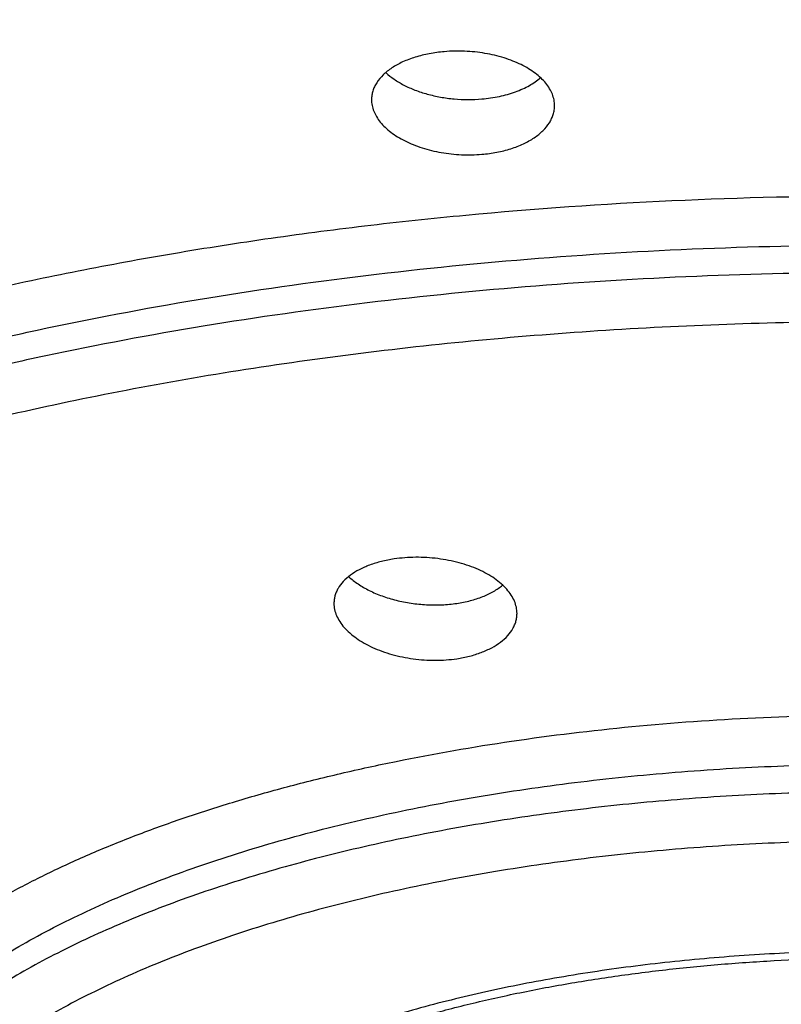
# Model space of a CAD drawing. Units: inches. Extents: x -1.3 to 23.2, y 5.4 to 13.2.
# Drawn here: x 22 to 22.2, y 10.9 to 11.1 of the extents above; entities that cross this region are included whole.
import ezdxf

# ---------------------------------------------------------------- set-up
doc = ezdxf.new("R2010")
doc.units = ezdxf.units.IN
doc.header["$LTSCALE"] = 1.21
doc.header["$MEASUREMENT"] = 0
doc.layers.get('0').update_dxf_attribs({"linetype": 'CONTINUOUS'})

msp = doc.modelspace()

# ---------------------------------------------------------------- linework, layer by layer
at = {"color": 7, "linetype": 'Continuous'}
for points, knots in [([(22.2190046567, 11.3757336977), (22.2031390329, 11.3757336618), (22.1714389254, 11.3754119504), (22.1239882422, 11.3739730949), (22.0767656686, 11.3715873381), (22.029884082, 11.3682639083), (21.9834560241, 11.364012045), (21.9375941035, 11.3588410044), (21.892410893, 11.3527600397), (21.8480181599, 11.3457783537), (21.8045243221, 11.3379042541), (21.7620300907, 11.3291645324), (21.7206320124, 11.3195856222), (21.6804258645, 11.3091937751), (21.6415073511, 11.2980152474), (21.603972085, 11.2860762894), (21.5679156082, 11.2734030865), (21.5334319453, 11.2600214162), (21.5006096309, 11.2459537969), (21.4695205419, 11.2312419562), (21.4402291778, 11.2159254927), (21.4127987104, 11.2000431562), (21.3872921575, 11.1836334548), (21.363772358, 11.1667344645), (21.3423022944, 11.1493837968), (21.3229433621, 11.1316170932), (21.3057563395, 11.1134658748), (21.2931196055, 11.0978744165), (21.2841728825, 11.0852627472), (21.2781038737, 11.075852497), (21.27259846, 11.0663830257), (21.2660765164, 11.0538079676), (21.2592894449, 11.037928318), (21.2543340855, 11.0216618168), (21.2515711121, 11.0086478146), (21.250095546, 10.9989257021), (21.2492079418, 10.9891915816), (21.2490099562, 10.9826935813), (21.2490099631, 10.97945038)], [0, 0, 0, 0, 0.042466925, 0.0848480181, 0.1270596903, 0.1690183095, 0.2106404303, 0.2518430348, 0.2925437926, 0.3326613476, 0.3721176351, 0.4108437336, 0.4487735478, 0.4858420999999999, 0.5219859381, 0.5571436213000001, 0.5912563085, 0.6242684811, 0.6561324507999999, 0.6868193331999999, 0.716307939, 0.7445821387999999, 0.771632235, 0.7974566868999999, 0.8220642802, 0.8454768443999999, 0.8677361204999999, 0.8889154387999999, 0.8991310684, 0.9091134409, 0.9188772654, 0.9284385733, 0.9470183325, 0.965014288, 0.9738517761, 0.9826116470999999, 0.9913190436, 1, 1, 1, 1]), ([(21.3075099922, 10.9794507223), (21.3075099922, 10.9824983447), (21.307693625, 10.9886043133), (21.3085196172, 10.9977516064), (21.309895515, 11.0068876662), (21.3118203593, 11.0160062517), (21.3142930136, 11.0251020098), (21.3183503201, 11.0372905493), (21.3248368846, 11.0524836933), (21.3347137357, 11.0703647783), (21.3446004503, 11.0848955376), (21.3535139653, 11.0963784772), (21.3633507341, 11.1080483452), (21.3769852265, 11.1224359409), (21.3951671839, 11.1391379698), (21.4153260176, 11.1554505742), (21.4374128404, 11.1713357565), (21.4613753513, 11.1867570712), (21.4871565488, 11.2016784637), (21.5146951398, 11.2160648403), (21.543925526, 11.229882112), (21.5747779593, 11.2430973935), (21.6071786957, 11.255679125), (21.641050193, 11.2675971708), (21.6763113002, 11.2788229237), (21.7128774668, 11.2893293947), (21.7506609435, 11.2990912888), (21.7895709948, 11.3080850968), (21.8295141287, 11.3162891522), (21.8703943387, 11.3236836752), (21.9121133388, 11.330250832), (21.9545707956, 11.3359747724), (21.9976646023, 11.3408416751), (22.0412910159, 11.3448398022), (22.085345331, 11.3479595318), (22.1446096427, 11.3509426099), (22.1892230081, 11.3518341575), (22.2190099631, 11.3518341575)], [0, 0, 0, 0, 0.0086807037, 0.0173874401, 0.0261459411, 0.03498136509999999, 0.0439180468, 0.05297924139999999, 0.0715556048, 0.0908767583, 0.1110776344, 0.1215455811, 0.1322727841, 0.1545403131, 0.1779496483, 0.202546636, 0.2283601691, 0.2554043149, 0.2836802315, 0.3131778272, 0.3438771504, 0.3757495515, 0.4087587414, 0.4428616459, 0.4780091479, 0.5141467645000001, 0.5512152265, 0.5891509414, 0.6278865099000001, 0.6673511668, 0.7074711464, 0.7481700786, 0.789369367, 0.8309884448999999, 0.8729453717, 0.9151562444, 1, 1, 1, 1]), ([(22.2190099631, 11.3472704535), (22.1892230091, 11.3472704535), (22.1446096442, 11.3463789063), (22.0853453311, 11.3433958276), (22.0412910152, 11.3402760984), (21.9976646024, 11.336277971), (21.9545707961, 11.3314110686), (21.9121133389, 11.3256871279), (21.8703943382, 11.3191199713), (21.8295141289, 11.3117254481), (21.7895709945, 11.3035213928), (21.7506609435, 11.2945275848), (21.7128774668, 11.2847656908), (21.6763113002, 11.2742592196), (21.6410501925, 11.2630334668), (21.607178696, 11.2511154211), (21.5747779596, 11.2385336895), (21.5439255261, 11.2253184081), (21.5146951395, 11.2115011363), (21.4871565488, 11.1971147596), (21.4613753511, 11.182193367), (21.4374128405, 11.1667720528), (21.4153260177, 11.15088687), (21.3951671836, 11.1345742657), (21.3769852265, 11.1178722368), (21.3633507346, 11.1034846419), (21.3535139656, 11.0918147735), (21.3446004504, 11.0803318332), (21.3347137352, 11.0658010746), (21.3248368849, 11.0479199891), (21.3183503199, 11.032726845), (21.3142930131, 11.0205383045), (21.3118203593, 11.0114425469), (21.309895515, 11.0023239626), (21.3085196171, 10.9931879037), (21.3076936252, 10.9840406105), (21.3075099925, 10.9779346413), (21.3075099925, 10.9748870183)], [0, 0, 0, 0, 0.0848437527, 0.1270546269, 0.1690115592, 0.2106306322, 0.2518299176, 0.2925288566, 0.3326488337, 0.3721134877, 0.41084906, 0.4487847751, 0.4858532325, 0.5219908533, 0.5571383560000001, 0.5912412568, 0.6242504475999999, 0.6561228517000001, 0.6868221713, 0.7163197684999999, 0.7445956867, 0.77163983, 0.7974533627, 0.8220503540999999, 0.8454596865, 0.8677272143000001, 0.8784544184, 0.8889223666, 0.9091232423000001, 0.9284443935, 0.9470207598, 0.9560819548999999, 0.9650186359999999, 0.9738540586, 0.9826125581999999, 0.9913192945999999, 1, 1, 1, 1]), ([(22.1093303848, 11.0982128274), (22.1080650863, 11.0981045539), (22.1056026053, 11.0977728005), (22.1020902395, 11.0969129062), (22.0989231972, 11.0957246753), (22.0961897569, 11.0942402315), (22.0939642399, 11.0924985986), (22.0925519192, 11.0908239161), (22.0917659199, 11.0894103101), (22.0913510012, 11.0883434151), (22.0911010849, 11.0872540856), (22.0910455791, 11.0865177873), (22.0910455818, 11.0861521172)], [0, 0, 0, 0, 0.160214735, 0.3128373633, 0.4552975992, 0.5858147565999999, 0.7037487781, 0.8099380065, 0.8594878664, 0.9072592923999999, 0.9538666795999999, 1, 1, 1, 1]), ([(22.1370455636, 11.0846358468), (22.1370455434, 11.0851182302), (22.1369487187, 11.086099612), (22.1365203867, 11.0875454616), (22.1358164844, 11.0889584486), (22.1348478483, 11.0903217374), (22.1336269942, 11.0916208303), (22.1321683296, 11.0928416709), (22.1304885089, 11.0939708187), (22.1286066225, 11.0949952733), (22.1265442389, 11.0959029019), (22.1235386445, 11.0969588527), (22.1194966225, 11.097906171), (22.1144528706, 11.0984277751), (22.1110304381, 11.0983583036), (22.1093303848, 11.0982128274)], [0, 0, 0, 0, 0.04283412950000001, 0.08692604949999999, 0.1331999018, 0.1823672127, 0.234906017, 0.2910717334, 0.35092089, 0.4143432905, 0.4810882791, 0.5507847486, 0.6969979501000001, 0.8484889042, 1, 1, 1, 1]), ([(22.0946369687, 11.0929451464), (22.0952822612, 11.0923466266), (22.096732081, 11.0912079394), (22.0992014562, 11.0897507342), (22.1020069145, 11.0885031032), (22.1050881836, 11.0874948979), (22.1083780919, 11.0867508872), (22.1118026443, 11.0862906104), (22.1152826611, 11.0861267514), (22.1176078069, 11.086219562), (22.1187607785, 11.0863182235)], [0, 0, 0, 0, 0.1029095199, 0.2146470779, 0.3344914169, 0.4611989806, 0.5931267922, 0.7283361407, 0.8646956612000001, 1, 1, 1, 1]), ([(22.1187607785, 11.0863182235), (22.1202409303, 11.0864448824), (22.1231033896, 11.0868585053), (22.1265255729, 11.0878153157), (22.1290113806, 11.0888277814), (22.1311807008, 11.0899265112), (22.1326573582, 11.0909368568), (22.1335213484, 11.0916928209)], [0, 0, 0, 0, 0.2795242629, 0.5426558804, 0.6663312878000001, 0.7839868295999999, 1, 1, 1, 1]), ([(22.0910455818, 11.0861521172), (22.0910455853, 11.0856710801), (22.0911430712, 11.084691209), (22.0915722984, 11.0832462295), (22.0922768987, 11.0818307157), (22.0932458771, 11.080461442), (22.094466604, 11.0791529979), (22.0959246474, 11.0779197276), (22.09760348, 11.0767756235), (22.0994841567, 11.075734351), (22.1015452764, 11.0748087819), (22.1045485384, 11.0737284428), (22.1085892197, 11.0727524137), (22.1136350503, 11.0722067124), (22.1170600082, 11.0722703665), (22.1187607785, 11.0724159041)], [0, 0, 0, 0, 0.0426420963, 0.0866472221, 0.132928704, 0.1821757324, 0.2348370717, 0.2911396397, 0.3511179261, 0.4146449707, 0.4814595122999999, 0.5511862478, 0.6973485162, 0.8486822295, 1, 1, 1, 1]), ([(22.1187607785, 11.0724159041), (22.1200270828, 11.0725242637), (22.1224920246, 11.0728595822), (22.1260065237, 11.0737344633), (22.1291742872, 11.0749453191), (22.1319069351, 11.0764570655), (22.1341304209, 11.078227207), (22.135540262, 11.0799235415), (22.1363253895, 11.0813522882), (22.1367400417, 11.0824290754), (22.1369899651, 11.0835266729), (22.1370455789, 11.0842679469), (22.1370455636, 11.0846358468)], [0, 0, 0, 0, 0.1596825042, 0.311882888, 0.4540938835, 0.5845824739, 0.7027187378, 0.8092849648999999, 0.8590461971, 0.9070137651000001, 0.9537763074, 1, 1, 1, 1]), ([(21.3075099925, 10.9748870183), (21.3075099925, 10.9718393953), (21.3076936252, 10.9657334261), (21.3085196171, 10.9565861328), (21.309895515, 10.947450074), (21.3118203593, 10.9383314897), (21.3142930131, 10.9292357321), (21.3183503199, 10.9170471916), (21.3248368849, 10.9018540475), (21.3347137352, 10.883972962), (21.3446004504, 10.8694422034), (21.3535139656, 10.8579592631), (21.3633507346, 10.8462893947), (21.3769852265, 10.8319017998), (21.3951671836, 10.8151997709), (21.4153260177, 10.7988871666), (21.4374128405, 10.7830019838), (21.4613753511, 10.7675806696), (21.4871565488, 10.752659277), (21.5146951395, 10.7382729003), (21.5439255261, 10.7244556284), (21.5747779596, 10.7112403471), (21.607178696, 10.6986586154), (21.6410501925, 10.6867405698), (21.6763113002, 10.675514817), (21.7128774668, 10.6650083458), (21.7506609435, 10.6552464517), (21.7895709945, 10.6462526438), (21.8295141289, 10.6380485884), (21.8703943382, 10.6306540653), (21.9121133389, 10.6240869087), (21.9545707961, 10.618362968), (21.9976646024, 10.6134960656), (22.0412910152, 10.6094979382), (22.0853453311, 10.606378209), (22.1446096442, 10.6033951303), (22.1892230091, 10.6025035831), (22.2190099631, 10.6025035831)], [0, 0, 0, 0, 0.0086807054, 0.0173874418, 0.0261459414, 0.034981364, 0.0439180451, 0.05297924019999999, 0.07155560650000001, 0.09087675769999999, 0.1110776334, 0.1215455816, 0.1322727857, 0.1545403135, 0.1779496459, 0.2025466373, 0.22836017, 0.2554043133, 0.2836802315, 0.3131778287, 0.3438771483, 0.3757495524, 0.4087587432, 0.442861644, 0.4780091467, 0.5141467675, 0.5512152249, 0.58915094, 0.6278865122999999, 0.6673511663, 0.7074711434000001, 0.7481700823999999, 0.7893693678, 0.8309884408, 0.8729453731, 0.9151562473, 1, 1, 1, 1]), ([(22.0967377619, 10.970720716), (22.095658136, 10.9705601799), (22.0935732161, 10.9701527605), (22.090625955, 10.969255619), (22.0880017346, 10.9681077614), (22.0857593078, 10.9667332233), (22.0839483074, 10.9651599662), (22.0828118349, 10.9636750442), (22.0821816621, 10.9624320075), (22.0818487003, 10.9614926661), (22.0816484283, 10.9605343713), (22.0816042413, 10.959887278), (22.0816042477, 10.9595650654)], [0, 0, 0, 0, 0.1610554402, 0.3128803254, 0.4537182917, 0.5825769931, 0.6995012293999999, 0.8058399135, 0.8559698146, 0.9046512739, 0.9524559912, 1, 1, 1, 1]), ([(22.127604216, 10.9570382689), (22.127604234, 10.9575573132), (22.1274896082, 10.9586179219), (22.126987531, 10.9601769916), (22.1261659369, 10.9616988351), (22.1250397577, 10.9631629969), (22.1236258296, 10.9645519286), (22.1219434034, 10.9658484244), (22.1200147365, 10.9670359361), (22.1178654358, 10.9680986747), (22.115524316, 10.9690221317), (22.1121468803, 10.9700632358), (22.1076711421, 10.9709279011), (22.1021901485, 10.9712543188), (22.0985263188, 10.9709866674), (22.0967377619, 10.970720716)], [0, 0, 0, 0, 0.04202731690000001, 0.0856356368, 0.1318378775, 0.1813645042, 0.2346540096, 0.29187958, 0.3529912629999999, 0.4177526636, 0.4857749109, 0.5565444766, 0.70369835, 0.8535872409999999, 1, 1, 1, 1]), ([(22.0853121793, 10.9662663454), (22.0860425363, 10.9655935121), (22.0876966262, 10.9643183471), (22.0905233644, 10.962706407), (22.0937408365, 10.9613477371), (22.097264568, 10.9602827213), (22.1010004499, 10.9595443717), (22.1048453238, 10.9591578556), (22.1086898297, 10.9591377717), (22.1112282793, 10.9593755596), (22.1124706885, 10.959560301)], [0, 0, 0, 0, 0.1035211732, 0.2167031487, 0.3383951436, 0.4668329299, 0.5997985937, 0.7347705976000001, 0.8690587324, 1, 1, 1, 1]), ([(22.1124706885, 10.959560301), (22.1136199788, 10.959731196), (22.1158340907, 10.9601747403), (22.1189448663, 10.9611767426), (22.1216786958, 10.9624697762), (22.1232802747, 10.9635560077), (22.1239853021, 10.9641420622)], [0, 0, 0, 0, 0.2781719015, 0.5393914464, 0.7805126368, 1, 1, 1, 1]), ([(22.2190099631, 10.6179026854), (22.1921754858, 10.6179026854), (22.1387140977, 10.6189740008), (22.0591883028, 10.6237861292), (21.9938148512, 10.6304647523), (21.9425126899, 10.6373989753), (21.9049174709, 10.643332762), (21.8680740217, 10.6500150768), (21.8320697486, 10.6574304209), (21.7969900882, 10.6655615467), (21.7629179642, 10.6743897086), (21.7299336401, 10.6838947163), (21.6981144705, 10.6940550541), (21.6675346918, 10.7048480069), (21.6382652317, 10.7162498355), (21.6103735387, 10.7282359604), (21.5839234416, 10.7407811831), (21.558975052, 10.7538599464), (21.5355847416, 10.7674466185), (21.5138051943, 10.7815158376), (21.4936857538, 10.7960427557), (21.4752725586, 10.8110036571), (21.4586104144, 10.8263748578), (21.446081492, 10.8396547437), (21.437012737, 10.8504614378), (21.428753064, 10.8611501426), (21.4195565771, 10.8747324081), (21.4103337089, 10.8915147832), (21.4042526657, 10.9058338178), (21.4004323487, 10.9173678316), (21.3980958082, 10.926007596), (21.3962733709, 10.9346858066), (21.3949684494, 10.9433936529), (21.3941844454, 10.9521220792), (21.3940099631, 10.9579512817), (21.3940099631, 10.9608620926)], [0, 0, 0, 0, 0.08408271279999999, 0.167494757, 0.2495768369, 0.2899207751, 0.3296950085, 0.3688248523, 0.4072383846, 0.4448668545, 0.4816451117, 0.5175120747999999, 0.5524112532, 0.5862913196, 0.6191067324, 0.6508184477000001, 0.6813947337, 0.7108121017, 0.7390563841, 0.7661239714, 0.7920231837999999, 0.8167758009999999, 0.8404187059999999, 0.863005557, 0.8739268268000001, 0.8846126934999999, 0.9053226499, 0.9252508405, 0.9445269733, 0.9539694851, 0.9633057362999999, 0.9725557534, 0.9817395556, 0.9908793125, 1, 1, 1, 1]), ([(22.0816042477, 10.9595650654), (22.0816042579, 10.9590505489), (22.0817200075, 10.9579968899), (22.0822242991, 10.9564461509), (22.0830479195, 10.9549269255), (22.0841754673, 10.9534591158), (22.0855898644, 10.9520601471), (22.0872718002, 10.9507475939), (22.0891990897, 10.9495387301), (22.0913463355, 10.9484503961), (22.0936850636, 10.9474984097), (22.0970580964, 10.9464173096), (22.1015306221, 10.9455037033), (22.1070141818, 10.9451348601), (22.110681518, 10.9453919389), (22.1124706885, 10.9456579816)], [0, 0, 0, 0, 0.0416044155, 0.08496068789999998, 0.1310793029, 0.1806605376, 0.2340978559, 0.2915189921, 0.3528338031, 0.4177759256, 0.4859366116, 0.5567928556, 0.7039670486, 0.853734865, 1, 1, 1, 1]), ([(22.1124706885, 10.9456579816), (22.1135517179, 10.9458187264), (22.1156399606, 10.9462307139), (22.118589999, 10.9471466365), (22.1212153331, 10.9483232278), (22.1234570101, 10.9497333811), (22.1252655939, 10.9513453413), (22.1263986685, 10.9528612152), (22.1270274266, 10.9541272129), (22.1273598952, 10.9550826557), (22.1275599259, 10.9560555007), (22.1276042047, 10.9567117249), (22.127604216, 10.9570382689)], [0, 0, 0, 0, 0.1600655489, 0.3111135609, 0.4514802832, 0.5802432796, 0.6974690976000001, 0.8044387745, 0.8549515976000001, 0.9040191795, 0.9521752134, 1, 1, 1, 1]), ([(22.03810716, 10.8239048043), (22.0400297153, 10.8256147537), (22.0442318756, 10.8289978051), (22.0512138843, 10.8337435655), (22.0591189664, 10.8383384417), (22.0678973264, 10.8427373621), (22.0774952455, 10.8469026072), (22.0878549841, 10.8508015951), (22.0989160044, 10.8544063179), (22.1106152924, 10.8576925235), (22.1228876684, 10.8606392434), (22.1356660027, 10.8632284406), (22.1488814319, 10.8654447589), (22.1624635057, 10.8672753757), (22.1763407095, 10.8687099185), (22.1952069542, 10.8700885173), (22.209470046, 10.8704988217), (22.2190099631, 10.8704988217)], [0, 0, 0, 0, 0.0406125107, 0.08502186070000001, 0.133139138, 0.1848286149, 0.2399192588, 0.2982118219, 0.3594834889, 0.4234910507, 0.4899737459, 0.5586552610000001, 0.6292460909, 0.7014451173, 0.7749425114, 0.8494188339000001, 1, 1, 1, 1])]:
    msp.add_open_spline(points, degree=3, knots=knots, dxfattribs=at)
at = {"color": 9, "linetype": 'Continuous'}
for points, knots in [([(21.4146618788, 10.8833076019), (21.4104733726, 10.8894476624), (21.4047178824, 10.8988723457), (21.3982590305, 10.9118794429), (21.3941546334, 10.9215704804), (21.3907351258, 10.9313074034), (21.3880037175, 10.9410826117), (21.3859630067, 10.9508875328), (21.3846152404, 10.9607137234), (21.3839616885, 10.9705524961), (21.3840031444, 10.9803951316), (21.3847395078, 10.9902328634), (21.3861700068, 11.0000569643), (21.3882931973, 11.0098588035), (21.3911067871, 11.0196298262), (21.3946082781, 11.0293619164), (21.4002531581, 11.0424234517), (21.4090974859, 11.058653508), (21.4222703619, 11.0775946485), (21.4380746287, 11.0961730927), (21.4564534192, 11.1143316874), (21.4773451364, 11.1320169859), (21.5006810584, 11.1491748381), (21.5263852031, 11.1657518565), (21.554373966, 11.1816954671), (21.5845561708, 11.1969544428), (21.6168332364, 11.2114792631), (21.651099461, 11.2252224556), (21.6872423674, 11.2381388752), (21.7251430903, 11.2501859418), (21.7646767918, 11.2613238421), (21.8057130978, 11.2715157023), (21.8481165496, 11.2807277393), (21.8917470721, 11.2889293903), (21.9364604597, 11.2960934314), (21.9821088582, 11.3021960663), (22.0285412958, 11.3072170328), (22.0756040809, 11.3111396256), (22.1231416282, 11.3139508451), (22.170996153, 11.3156413008), (22.2029910795, 11.3160172085), (22.2190099631, 11.3160172085)], [0, 0, 0, 0, 0.0209791535, 0.0310870989, 0.0409726588, 0.0506651315, 0.0601961968, 0.0695997559, 0.0789115023, 0.08816851869999999, 0.0974087177, 0.1066702803, 0.1159910505, 0.1254079705, 0.1349565435, 0.1446704216, 0.1545810123, 0.1750972401, 0.1967149212, 0.2195918592, 0.2438460093, 0.2695596777, 0.2967842068, 0.3255444391, 0.3558426515999999, 0.3876618889, 0.4209687328, 0.4557155917, 0.4918425987, 0.5292792029, 0.5679455205, 0.6077535004, 0.6486079459, 0.690407433, 0.7330451469, 0.7764096712999999, 0.8203856731999999, 0.8648546842, 0.9096954997, 0.9547854785, 1, 1, 1, 1]), ([(21.3940099941, 10.9657596103), (21.3940099941, 10.9685180183), (21.3941762021, 10.9740445493), (21.3949237829, 10.9823237363), (21.396169208, 10.9905929511), (21.3985054941, 11.001662012), (21.4027059071, 11.0154990456), (21.4096923878, 11.0318608726), (21.4186322134, 11.0480463372), (21.4275805904, 11.0611978501), (21.4356482802, 11.0715910817), (21.4445514963, 11.0821535328), (21.4568921364, 11.09517574), (21.4733486614, 11.1102927647), (21.4915944486, 11.1250573292), (21.5115852452, 11.1394350413), (21.5332737369, 11.1533929066), (21.5566083491, 11.1668982733), (21.5815335877, 11.1799193879), (21.607990056, 11.1924254189), (21.635914624, 11.2043866022), (21.6652405651, 11.2157743603), (21.6958977113, 11.2265613953), (21.7278126056, 11.236721827), (21.7609087031, 11.2462312417), (21.7951065771, 11.255066755), (21.8303241098, 11.2632070788), (21.8664767083, 11.2706325832), (21.9034774204, 11.2773253499), (21.9412374756, 11.2832693528), (21.9927711851, 11.2902166661), (22.0584446563, 11.2969086524), (22.138339007, 11.3017308035), (22.1920497242, 11.302804409), (22.2190099631, 11.302804409)], [0, 0, 0, 0, 0.008680844200000001, 0.0173877199, 0.0261463608, 0.0349819234, 0.05297306559999999, 0.0715497315, 0.09087119, 0.111072383, 0.121540512, 0.1322678691, 0.1545357633, 0.1779454838, 0.2025428656, 0.2283567963, 0.2554013622, 0.2836777448, 0.3131758332, 0.3438756458, 0.375748545, 0.4087582512, 0.4428617041, 0.4780097846, 0.5141479913, 0.5512170334000001, 0.5891533438000001, 0.6278895393, 0.6673548341, 0.7074754559, 0.7481750475, 0.8309901226, 0.9151548162, 1, 1, 1, 1]), ([(22.2190099631, 11.2979068913), (22.1922981116, 11.2979068913), (22.1390784352, 11.2968528648), (22.0599023116, 11.2921184964), (21.9948026619, 11.2855482157), (21.9437005317, 11.2787270474), (21.9062400993, 11.2728897341), (21.869518543, 11.266316299), (21.8336223497, 11.259022185), (21.7986362695, 11.2510246825), (21.7646427991, 11.2423427233), (21.7317220762, 11.2329968391), (21.6999516702, 11.2230091074), (21.6694063949, 11.2124030793), (21.6401580988, 11.2012037626), (21.6122754958, 11.1894375155), (21.5858240168, 11.1771319464), (21.5608656559, 11.1643158244), (21.5374588221, 11.1510189611), (21.5156581757, 11.137272142), (21.495514573, 11.123106943), (21.477075005, 11.1085555443), (21.4603827034, 11.0936507167), (21.4454768965, 11.0784251978), (21.4323940359, 11.0629134134), (21.422930701, 11.0496256268), (21.416343485, 11.0388981061), (21.4105221187, 11.0283355927), (21.4043886313, 11.0149947647), (21.3997761097, 11.0013069419), (21.3970913426, 10.9903481611), (21.3955777285, 10.9821637729), (21.3945522417, 10.9739666729), (21.3941940062, 10.9684882555), (21.3940968564, 10.9657532379)], [0, 0, 0, 0, 0.08449664890000001, 0.1683280064, 0.2508397994, 0.2914033773, 0.3314006563, 0.3707568287, 0.4093995605, 0.4472593885, 0.4842701059, 0.520369152, 0.5554980521, 0.5896029073, 0.6226349752, 0.6545512749, 0.6853152709999999, 0.7148976848999999, 0.7432774538, 0.7704428817, 0.7963929162000001, 0.8211386677, 0.8447051845, 0.8671334877, 0.8884827851, 0.9088326727, 0.9186663852, 0.9282905075, 0.9469712903, 0.9650299759000001, 0.9738824640000001, 0.9826453995000001, 0.99134296, 1, 1, 1, 1]), ([(22.2190099631, 11.2855421785), (22.1923197686, 11.2855421785), (22.1391470389, 11.2844793266), (22.060052941, 11.2797054761), (21.9950372805, 11.2730805194), (21.9440197525, 11.266202793), (21.9066379165, 11.2603183276), (21.8700078178, 11.2536925982), (21.8342173377, 11.2463414705), (21.7993525573, 11.2382826833), (21.7654972224, 11.2295356699), (21.7327326281, 11.2201215052), (21.7011374057, 11.2100628443), (21.6707873333, 11.1993838564), (21.641755132, 11.1881101625), (21.6141102673, 11.176268787), (21.587918797, 11.1638880211), (21.56324322, 11.1509973318), (21.5401423333, 11.1376272371), (21.518671092, 11.1238091895), (21.4988804961, 11.1095754543), (21.4808175864, 11.0949589016), (21.4645254779, 11.0799928643), (21.4500434835, 11.0647109987), (21.4374073026, 11.0491472676), (21.4266492894, 11.0333360844), (21.4177987986, 11.0173126705), (21.4108822593, 11.0011137981), (21.4059227672, 10.9847787223), (21.4029388707, 10.9683499744), (21.4019427998, 10.9518733505), (21.4029388707, 10.9353967266), (21.4059227672, 10.9189679787), (21.4108822593, 10.9026329029), (21.4177987986, 10.8864340305), (21.4266492894, 10.8704106166), (21.4374073026, 10.8545994334), (21.4500434835, 10.8390357023), (21.4645254779, 10.8237538367), (21.4808175864, 10.8087877994), (21.498880496, 10.7941712467), (21.5186710919, 10.7799375115), (21.5401423333, 10.7661194639), (21.5632432199, 10.7527493692), (21.587918797, 10.7398586799), (21.6141102673, 10.727477914), (21.641755132, 10.7156365385), (21.6707873333, 10.7043628445), (21.7011374057, 10.6936838567), (21.7327326281, 10.6836251958), (21.7654972223, 10.6742110311), (21.7993525573, 10.6654640177), (21.8342173376, 10.6574052305), (21.8700078177, 10.6500541028), (21.9066379165, 10.6434283734), (21.9440197524, 10.637543908), (21.9950372805, 10.6306661816), (22.060052941, 10.6240412249), (22.1391470389, 10.6192673744), (22.1923197686, 10.6182045225), (22.2190099631, 10.6182045225)], [0, 0, 0, 0, 0.0424234236, 0.0845065959, 0.1259149458, 0.1462651409, 0.1663258453, 0.1860588798, 0.2054273575, 0.2243958847, 0.2429307694, 0.2610002272, 0.2785746122, 0.2956266731, 0.31213185, 0.3280686122, 0.3434188196, 0.3581681532, 0.3723066218, 0.38582917, 0.3987363886, 0.4110353207, 0.4227404106, 0.4338745761, 0.444470377, 0.4545711717, 0.4642320904, 0.4735206056, 0.4825163531, 0.4913098668, 0.5, 0.5086901332, 0.5174836468999999, 0.5264793944, 0.5357679096, 0.5454288283, 0.555529623, 0.5661254239, 0.5772595894, 0.5889646793, 0.6012636114, 0.61417083, 0.6276933782, 0.6418318468, 0.6565811804, 0.6719313876999999, 0.68786815, 0.7043733269, 0.7214253878, 0.7389997728000001, 0.7570692306, 0.7756041153000001, 0.7945726425, 0.8139411202, 0.8336741547, 0.8537348590999999, 0.8740850540999999, 0.9154934041, 0.9575765762999999, 1, 1, 1, 1]), ([(21.5970525718, 10.8645855896), (21.5944317718, 10.8692310521), (21.5909062596, 10.8763470192), (21.5871353564, 10.8861052841), (21.5848351866, 10.8933796068), (21.5830365694, 10.9006783732), (21.5817408956, 10.9079960417), (21.5809496749, 10.9153264456), (21.5806634069, 10.9226634443), (21.5808826878, 10.9300008546), (21.581607013, 10.9373324871), (21.5828358751, 10.9446521915), (21.5845679474, 10.9519538284), (21.5868016888, 10.9592316434), (21.5904834105, 10.9689950126), (21.5963884861, 10.9811472478), (21.6053656805, 10.9953704926), (21.6162734033, 11.0093485684), (21.6290732626, 11.0230402555), (21.6437236672, 11.0364073269), (21.6601783314, 11.049411089), (21.6783860672, 11.0620133168), (21.6982904619, 11.0741762248), (21.7198298381, 11.0858628259), (21.7429373158, 11.0970371822), (21.767540968, 11.1076646516), (21.7935640248, 11.1177120932), (21.8209251136, 11.127148057), (21.8495385368, 11.1359429158), (21.8793145581, 11.1440689971), (21.9101597008, 11.1515006933), (21.9419770532, 11.1582145587), (21.9746665872, 11.1641893939), (22.0081254714, 11.1694063223), (22.0422484335, 11.173848863), (22.0769279886, 11.1775029801), (22.1120552643, 11.1803571573), (22.1594416562, 11.1830896865), (22.1951545569, 11.183905399), (22.2190099631, 11.183905399)], [0, 0, 0, 0, 0.0200277374, 0.0297315473, 0.0392635242, 0.0486546389, 0.05793771349999999, 0.0671470606, 0.0763180732, 0.08548669560000001, 0.0946889107, 0.103960211, 0.1133350842, 0.1228465643, 0.1325258969, 0.1524938455, 0.1734530976, 0.1955693213, 0.2189702247, 0.2437488022, 0.2699674393, 0.2976620893, 0.326846076, 0.3575133819, 0.3896414147, 0.4231933084, 0.4581198293, 0.4943609659000001, 0.5318472925, 0.5705011284, 0.610237544, 0.6509652528000001, 0.6925874123000001, 0.7350023586, 0.7781043015000001, 0.8217838989, 0.8659292113, 0.9104251981, 1, 1, 1, 1]), ([(21.5890099631, 10.9141610216), (21.5890099631, 10.9183782888), (21.5895232207, 10.9268716418), (21.5918249216, 10.9395426686), (21.5956504682, 10.9521433477), (21.6009855877, 10.9646384522), (21.6078125455, 10.9769983402), (21.6161108952, 10.9891944776), (21.6258579721, 11.0011997597), (21.6370288213, 11.0129876339), (21.6495959503, 11.0245318693), (21.6635290092, 11.0358065266), (21.6787947322, 11.0467859019), (21.6953568433, 11.0574446326), (21.713176012, 11.0677578131), (21.732209828, 11.0777012095), (21.7524129399, 11.0872512788), (21.7737371534, 11.0963852814), (21.7961315223, 11.1050813664), (21.8195424359, 11.1133187359), (21.8439137985, 11.1210776256), (21.8691871743, 11.1283393726), (21.8953019293, 11.1350864781), (21.9221953047, 11.1413026959), (21.9498028159, 11.146973153), (21.9877752937, 11.1538414853), (22.0365606183, 11.1609409724), (22.0963958849, 11.1670385159), (22.1574068224, 11.1707208278), (22.1984221152, 11.1715406861), (22.2190099631, 11.1715406861)], [0, 0, 0, 0, 0.0173803552, 0.03496747450000001, 0.052959053, 0.0715361622, 0.0908581025, 0.1110598049, 0.1322515111, 0.1545199381, 0.177930237, 0.2025282295, 0.228342791, 0.2553880188, 0.2836651065, 0.3131639184, 0.3438644718, 0.3757381506, 0.4087486901, 0.4428529841, 0.4780019093, 0.5141409938, 0.5512109651, 0.5891482192, 0.6278853543999999, 0.6673516059000001, 0.7481688701000001, 0.8309859871999999, 0.9151526109, 1, 1, 1, 1]), ([(22.2190099631, 11.1646145844), (22.1987718231, 11.1646145844), (22.1584479255, 11.1638221894), (22.0984485212, 11.1602629874), (22.0395662587, 11.1543680083), (21.9915214445, 11.147503885), (21.9540888074, 11.1408623585), (21.9268435254, 11.1353762895), (21.9002775024, 11.1293605151), (21.874452304, 11.1228289209), (21.8494278975, 11.115796739), (21.8252623038, 11.1082803462), (21.8020115394, 11.1002972068), (21.7797294697, 11.0918658062), (21.7584676366, 11.0830056964), (21.7382751523, 11.0737373708), (21.719198616, 11.0640821704), (21.701282004, 11.0540622002), (21.6845665057, 11.043700347), (21.6690905099, 11.0330200885), (21.6548895724, 11.0220453499), (21.6419964628, 11.0108005081), (21.6304408912, 10.9993100198), (21.6202505449, 10.9875994987), (21.6128323977, 10.9775637272), (21.607634429, 10.9694576899), (21.6030175801, 10.9614770572), (21.5981033893, 10.9513963987), (21.5943209249, 10.941041363), (21.5920507006, 10.9327453312), (21.5907252481, 10.9265509765), (21.5897664955, 10.9203451858), (21.5893712763, 10.9161934844), (21.5892354712, 10.9141203967)], [0, 0, 0, 0, 0.08420072279999999, 0.1677485653, 0.2500020614, 0.3303365307, 0.3695990015, 0.4081611254, 0.4459545526, 0.4829140284, 0.5189778407, 0.5540882507, 0.5881919029, 0.6212403422999999, 0.6531906876, 0.6840062619, 0.7136573096, 0.7421219115000001, 0.7693871281, 0.7954501541, 0.8203197256999999, 0.8440178376999999, 0.8665817162, 0.888065821, 0.9085440017, 0.9184372403, 0.9281166877, 0.946891913, 0.9650163556, 0.9738882917, 0.9826605648000001, 0.9913564378, 1, 1, 1, 1]), ([(22.2190099631, 11.1522498715), (22.2024938336, 11.1522498715), (22.1695466758, 11.1517141959), (22.1203979311, 11.1493065656), (22.071874128, 11.1453110606), (22.0242833346, 11.1397531), (21.9779271302, 11.1326682321), (21.9330987946, 11.1241016483), (21.8900825862, 11.1141080378), (21.8555989288, 11.1045408137), (21.8291541647, 11.0961974244), (21.8101592182, 11.0896946669), (21.7918137267, 11.0828879585), (21.7741466401, 11.0757881235), (21.7571859684, 11.0684063513), (21.7409585384, 11.0607543084), (21.7254899672, 11.0528441505), (21.7108047371, 11.0446882004), (21.6969259642, 11.0362993722), (21.6838755522, 11.0276907282), (21.6716740913, 11.0188756101), (21.6603407687, 11.0098677984), (21.6498935037, 11.0006808707), (21.6403490859, 10.9913293848), (21.6317217959, 10.9818259382), (21.6216575263, 10.9692194412), (21.6132041577, 10.9561088581), (21.6066573052, 10.9425985747), (21.6028063015, 10.932561421), (21.5999396981, 10.9224644444), (21.5980632162, 10.9123241891), (21.5971815042, 10.9021585378), (21.5972966206, 10.891985783), (21.5984081892, 10.8818243768), (21.6005137469, 10.8716925632), (21.6036082139, 10.8616079247), (21.6076850249, 10.8515873577), (21.6127359301, 10.841646993), (21.6187512661, 10.8318022286), (21.6257204687, 10.8220681797), (21.6336314959, 10.8124594108), (21.6424713411, 10.8029904116), (21.6522257341, 10.7936755078), (21.6628790111, 10.784528719), (21.6744143949, 10.7755641585), (21.6868135998, 10.7667955252), (21.7000570945, 10.7582364116), (21.7141240438, 10.7499002227), (21.7289922042, 10.7417998737), (21.7446381692, 10.7339482033), (21.7610371946, 10.7263575195), (21.778163362, 10.719039774), (21.795989561, 10.7120066695), (21.8144877086, 10.7052691072), (21.8403094817, 10.6965933921), (21.8601427193, 10.6907210634), (21.8735930234, 10.6870494586)], [0, 0, 0, 0, 0.045550495, 0.09085926429999999, 0.1356885178, 0.1798035559, 0.2229774049, 0.2649925181, 0.3056436161, 0.344740556, 0.3636530392, 0.3821143242, 0.4001064070000001, 0.4176130347, 0.4346197054, 0.4511139554, 0.4670855726, 0.4825267147, 0.4974323618, 0.5118004575999999, 0.5256323297, 0.5389331421, 0.5517121888000001, 0.563983572, 0.5757666017999999, 0.5870863692, 0.6084541055, 0.6186003123, 0.6284507621000001, 0.6380646941, 0.6475073927, 0.656848812, 0.6661618519, 0.675520252, 0.6849964178, 0.6946593563, 0.7045730546, 0.7147952559999999, 0.7253767665, 0.7363613012000001, 0.7477854618, 0.7596792075, 0.7720662824, 0.7849647006, 0.7983874419, 0.8123427973, 0.8268349829, 0.8418645584000001, 0.8574287079, 0.8735217575, 0.8901353022, 0.9072585572, 0.9248786170000001, 0.9429805225, 0.9615476131999999, 1, 1, 1, 1]), ([(21.7696282135, 10.826757372), (21.7675516439, 10.8301444207), (21.7638310458, 10.8369920611), (21.7595819069, 10.8476527136), (21.7568241227, 10.8584124814), (21.7555746914, 10.8692300946), (21.7558415482, 10.8800623299), (21.7576229954, 10.8908643642), (21.7609077321, 10.9015937377), (21.765677432, 10.9122122382), (21.7719094318, 10.922685886), (21.7795783154, 10.9329836083), (21.7886562641, 10.9430758094), (21.7991126787, 10.9529334624), (21.8109136664, 10.9625277439), (21.8240216697, 10.9718299849), (21.8383952277, 10.9808118405), (21.8539888989, 10.9894455011), (21.8707532834, 10.997703906), (21.8886351153, 11.0055609692), (21.9075774424, 11.0129917058), (21.9275198139, 11.0199723761), (21.9483984824, 11.0264806036), (21.9701466118, 11.0324954682), (21.9926944941, 11.0379976247), (22.0159697887, 11.0429693583), (22.039897789, 11.0473946516), (22.0644016152, 11.0512592047), (22.0894026611, 11.0545506257), (22.1234606487, 11.0581783041), (22.1667041468, 11.061198989), (22.201513886, 11.0620026916), (22.2190099631, 11.0620026916)], [0, 0, 0, 0, 0.0204128507, 0.0399419403, 0.05882055940000001, 0.077315327, 0.0957145785, 0.1143123204, 0.133390908, 0.1532062654, 0.173978238, 0.1958865128, 0.2190709419, 0.2436345212, 0.2696475693, 0.2971521556, 0.326166178, 0.3566869103, 0.3886939792, 0.4221518205, 0.4570117827, 0.4932138535, 0.5306881021000001, 0.5693559046, 0.6091309868, 0.6499203931, 0.6916253478, 0.7341420451999999, 0.7773623334, 0.821174372, 0.9101056294, 1, 1, 1, 1]), ([(21.7640099631, 10.8637526655), (21.7640099631, 10.8667984697), (21.7643806645, 10.8729325572), (21.7660429978, 10.8820838519), (21.7688058619, 10.8911843548), (21.7726590492, 10.9002085806), (21.7775896262, 10.9091351626), (21.783582838, 10.9179435096), (21.790622414, 10.926613981), (21.7986902797, 10.935127418), (21.8077665067, 10.9434649503), (21.8178292628, 10.9516077679), (21.8288545324, 10.9595372878), (21.8408160548, 10.967235263), (21.8536854376, 10.9746836957), (21.8674320917, 10.9818650179), (21.8820232301, 10.9887622896), (21.897424047, 10.9953590804), (21.9135977615, 11.0016395748), (21.9305056397, 11.0075887875), (21.9481071791, 11.01319245), (21.9663601664, 11.0184370078), (21.9852208784, 11.0233099719), (22.0113818945, 11.0293567285), (22.045289612, 11.0358773052), (22.0872405525, 11.0419826787), (22.1304554627, 11.0463863789), (22.1745187544, 11.0490458692), (22.2041409326, 11.0496379787), (22.2190099631, 11.0496379787)], [0, 0, 0, 0, 0.0173804514, 0.0349676648, 0.0529593354, 0.0715365639, 0.0908586083, 0.111060393, 0.1322522315, 0.1545208109, 0.1779312025, 0.2025293155, 0.2283440562, 0.2553894292, 0.2836666412, 0.3131656335, 0.3438663596, 0.3757402021, 0.4087509334, 0.4428554078, 0.4780045123, 0.5141438200999999, 0.551213991, 0.5891514285, 0.6673497983, 0.7481674818, 0.8309851442, 0.915151979, 1, 1, 1, 1]), ([(22.2190099631, 11.042711877), (22.2044903091, 11.042711877), (22.1755589212, 11.0421471181), (22.1325064222, 11.0396102236), (22.0902442702, 11.0354082691), (22.0491600567, 11.0295799042), (22.015902961, 11.0233542185), (21.9901967675, 11.0175792725), (21.9716267999, 11.012921095), (21.9536242611, 11.0079052938), (21.9362302556, 11.0025433471), (21.9194845854, 10.9968475982), (21.9034255441, 10.9908310131), (21.8880897875, 10.9845073907), (21.8735122737, 10.9778911899), (21.8597262389, 10.9709973804), (21.8467630179, 10.9638416145), (21.8346520167, 10.9564400553), (21.8234207486, 10.9488091841), (21.8130946584, 10.9409659586), (21.8036971522, 10.9329276364), (21.7952497647, 10.9247115631), (21.7877720412, 10.9163353537), (21.7812816875, 10.9078168293), (21.7757949203, 10.8991739194), (21.771326336, 10.8904253419), (21.7678888358, 10.8815901405), (21.7654938377, 10.8726907262), (21.7645920751, 10.8666892657), (21.7643215653, 10.8637045102)], [0, 0, 0, 0, 0.0839530168, 0.1672632547, 0.2493002599, 0.3294485384, 0.4071210819, 0.4448581999, 0.4817740026, 0.5178074322, 0.5529013545, 0.5870029011, 0.6200638668, 0.6520415003, 0.6828990267, 0.7126062606, 0.7411407098999999, 0.76848846, 0.7946452051, 0.8196178739, 0.843426118, 0.8661039815, 0.8877021502, 0.9082899704, 0.9279573153, 0.9468163445000001, 0.965002065, 0.9826713334999999, 1, 1, 1, 1]), ([(22.2190099631, 11.0303471641), (22.2081401568, 11.0303471641), (22.1864474451, 11.0300240474), (22.1540586589, 11.0285715234), (22.1220152533, 11.0261593151), (22.0904880563, 11.0228003191), (22.0596446772, 11.0185125394), (22.0296490858, 11.0133189172), (22.0006606099, 11.0072472372), (21.9728330669, 11.0003299377), (21.9463139082, 10.9926039193), (21.9212433373, 10.9841102703), (21.8977536518, 10.9748940253), (21.8759679498, 10.9650035513), (21.8560012353, 10.9544908365), (21.8407114911, 10.9451017174), (21.8295166514, 10.9373043539), (21.8217825295, 10.9314362732), (21.8145770707, 10.9254562453), (21.8079098886, 10.9193717588), (21.8017897813, 10.9131908018), (21.796225104, 10.9069211275), (21.7912232819, 10.9005708787), (21.7867914374, 10.8941479818), (21.7829356899, 10.8876607952), (21.779661985, 10.8811175344), (21.7769751408, 10.874526928), (21.7748798439, 10.8678977201), (21.7733794073, 10.8612392126), (21.7724768956, 10.8545608544), (21.7721736715, 10.8478724987), (21.772470676, 10.8411840915), (21.7733669802, 10.834505578), (21.774861231, 10.8278468188), (21.7769503833, 10.8212172465), (21.77963109, 10.8146262424), (21.782898846, 10.80808226), (21.7881203375, 10.7992826792), (21.7944505237, 10.7907598184), (21.8017289625, 10.7825497257), (21.8078436979, 10.776367387), (21.8145051544, 10.7702819779), (21.8217051092, 10.7643007958), (21.8294337958, 10.7584315209), (21.8406214752, 10.7506323789), (21.8559027579, 10.7412407914), (21.8758592717, 10.7307251741), (21.889973361, 10.724312767), (21.8973154706, 10.7211998304)], [0, 0, 0, 0, 0.04632932059999999, 0.0924527552, 0.1381664879, 0.1832695752, 0.2275663681, 0.270867918, 0.3129939717, 0.3537749129, 0.3930539544, 0.4306895790999999, 0.4665583679, 0.5005583634, 0.5326131837, 0.5626771706, 0.5769610746, 0.590747738, 0.6040433902000001, 0.6168576214, 0.6292039922, 0.6411001638, 0.6525685596, 0.6636364683, 0.6743366359, 0.6847072156, 0.6947920662, 0.7046403354, 0.7143061773999999, 0.7238477742, 0.7333263187000001, 0.7428045366, 0.7523451619, 0.7620094113, 0.7718555036, 0.7819376404999999, 0.7923050234000001, 0.8030015690000001, 0.8255183205, 0.8374099336, 0.8497515395999999, 0.8625608435, 0.87585145, 0.8896329849, 0.9039117144, 0.9339653245999999, 0.9660099143, 1, 1, 1, 1]), ([(21.956131143, 10.7894350318), (21.9547337045, 10.7914463877), (21.9521999474, 10.7955131271), (21.9491860957, 10.8018710292), (21.9470760874, 10.8083011393), (21.9458825474, 10.8147793413), (21.9456132328, 10.8212796183), (21.946269971, 10.8277739977), (21.9478482221, 10.834235087), (21.9503382513, 10.8406377852), (21.9537267353, 10.846959939), (21.9579983392, 10.8531817133), (21.963136328, 10.8592845283), (21.969122362, 10.8652503233), (21.9759360877, 10.8710612864), (21.9835549918, 10.8766996339), (21.9919541686, 10.882147685), (22.0011061434, 10.8873881139), (22.0109809307, 10.8924040365), (22.0215461352, 10.8971790765), (22.0327670003, 10.9016975159), (22.0446064809, 10.9059444849), (22.0570254463, 10.9099059208), (22.0699827775, 10.9135686017), (22.0834356042, 10.9169204394), (22.1021799403, 10.9210047946), (22.1265367217, 10.9252329007), (22.1566722528, 10.9288672181), (22.1876329113, 10.9310675291), (22.2085132607, 10.9315577845), (22.2190099631, 10.9315577845)], [0, 0, 0, 0, 0.021087965, 0.0411615267, 0.0604424033, 0.07919148599999999, 0.0976994836, 0.1162716651, 0.13520934, 0.1547923406, 0.1752659397, 0.1968340193, 0.2196578275, 0.2438582268, 0.2695197271, 0.296695443, 0.3254116483, 0.3556715514, 0.3874587916, 0.4207404215, 0.4554691186, 0.4915849644, 0.5290173, 0.5676860940999999, 0.6075029397999999, 0.6483721696, 0.7328471286, 0.8202433669, 0.9096204243000001, 1, 1, 1, 1]), ([(21.9540099922, 10.8109301969), (21.9540099922, 10.812704126), (21.9542258376, 10.8162767298), (21.9551940422, 10.8216066047), (21.9568032132, 10.8269068831), (21.9590473203, 10.8321627767), (21.9619190175, 10.8373617511), (21.9654095499, 10.842491901), (21.9695095311, 10.84754173), (21.9742083976, 10.852500101), (21.9794945357, 10.8573560496), (21.985355291, 10.8620985292), (21.9917765759, 10.8667168576), (21.9987431837, 10.8712002863), (22.006238553, 10.8755383537), (22.0142448217, 10.8797209308), (22.0227429739, 10.8837379918), (22.0317126731, 10.8875800661), (22.0411325524, 10.8912380114), (22.0544591427, 10.8959268558), (22.0720983049, 10.9012408208), (22.0943680646, 10.9066662019), (22.1178319648, 10.9111786329), (22.1422652117, 10.9147344806), (22.1674342501, 10.9172992666), (22.1930975085, 10.9188482253), (22.2103499655, 10.9191930716), (22.2190099631, 10.9191930716)], [0, 0, 0, 0, 0.0173806772, 0.0349681357, 0.05296005980000001, 0.0715375067, 0.0908598368, 0.1110618819, 0.1322540121, 0.1545228877, 0.1779335699, 0.2025320694, 0.2283470992, 0.2553928518, 0.2836704893, 0.313169798, 0.3438709903, 0.3757452649, 0.4087564023, 0.442861368, 0.5141435065, 0.5891459056, 0.6673453175, 0.7481640601999999, 0.8309830288, 0.9151507118000001, 1, 1, 1, 1]), ([(22.2190099631, 10.9122669699), (22.2106952185, 10.9122669699), (22.1941255055, 10.9119489288), (22.1694616843, 10.9105201551), (22.1452356555, 10.9081531535), (22.1216617679, 10.9048689683), (22.0989481192, 10.9006969802), (22.0772946111, 10.8956743201), (22.0568922841, 10.8898456935), (22.0408364612, 10.8842752439), (22.0287813955, 10.8794346901), (22.0203041688, 10.8756941524), (22.0122670475, 10.871794881), (22.0046877159, 10.8677452154), (21.9975828068, 10.8635540945), (21.9909678985, 10.8592306083), (21.984857543, 10.8547839907), (21.9792650572, 10.8502238631), (21.9742028695, 10.8455596882), (21.9696821309, 10.8408013215), (21.9657131407, 10.8359585084), (21.9623052248, 10.8310411598), (21.9594667144, 10.8260595615), (21.9572053681, 10.8210238744), (21.9555277327, 10.8159462358), (21.9547956, 10.8125089113), (21.9545321796, 10.8107973043)], [0, 0, 0, 0, 0.0833209171, 0.1660248541, 0.2475072833, 0.3271761773, 0.4044668669, 0.4788488348, 0.5498365674, 0.6170011250999999, 0.6490388043, 0.6799930228, 0.7098331196, 0.7385349542, 0.7660824176000001, 0.7924681039, 0.8176944985, 0.8417757728, 0.8647387355, 0.8866253702, 0.9074941598999999, 0.9274223337999999, 0.9465075696999999, 0.9648687413, 0.9826462814, 1, 1, 1, 1]), ([(22.2190099631, 10.899902257), (22.2106200118, 10.899902257), (22.193905542, 10.8995681653), (22.1690425427, 10.8980675061), (22.1446583537, 10.8955826975), (22.1209870091, 10.8921377255), (22.0982547831, 10.8877660136), (22.0766794576, 10.8825098232), (22.0595903429, 10.877361551), (22.0466793181, 10.8728189298), (22.0375531881, 10.8692750217), (22.0288631756, 10.8655528047), (22.0206300437, 10.861660953), (22.01287342, 10.8576088376), (22.0056117783, 10.8534060461), (21.9988624296, 10.8490623808), (21.9926413504, 10.8445881515), (21.9869633606, 10.8399934184), (21.9818421689, 10.8352891761), (21.9772893326, 10.8304845955), (21.9721165581, 10.8241143122), (21.9679372589, 10.817421348), (21.9649797465, 10.8104940046), (21.9634205817, 10.8053589212), (21.9624826939, 10.8001946957), (21.9621694935, 10.795015353), (21.9624826939, 10.7898360103), (21.9634205817, 10.7846717849), (21.9649797465, 10.7795367015), (21.9679372589, 10.772609358), (21.9721165581, 10.7659163938), (21.9772893326, 10.7595461105), (21.9818421689, 10.7547415299), (21.9869633606, 10.7500372876), (21.9926413504, 10.7454425545), (21.9988624296, 10.7409683252), (22.0056117783, 10.7366246599), (22.01287342, 10.7324218685), (22.0206300437, 10.7283697531), (22.0288631755, 10.7244779013), (22.0375531881, 10.7207556843), (22.0466793181, 10.7172117762), (22.0595903429, 10.7126691551), (22.0766794576, 10.7075208828), (22.0982547831, 10.7022646924), (22.1209870091, 10.6978929805), (22.1446583536, 10.6944480086), (22.1690425427, 10.6919631999), (22.1939055419, 10.6904625407), (22.2106200118, 10.690128449), (22.2190099631, 10.690128449)], [0, 0, 0, 0, 0.0424264445, 0.0845120682, 0.1259233292, 0.1663344069, 0.2054357869, 0.2429385906, 0.278581168, 0.2956343773, 0.3121406288, 0.3280784784, 0.3434296868, 0.3581799946, 0.3723194158, 0.3858428411, 0.3987509495, 0.4110506746, 0.4227565422, 0.4338914551, 0.4444879448, 0.4642297118, 0.4735188463, 0.4825151931, 0.4913092866, 0.5, 0.5086907134, 0.5174848069, 0.5264811536999999, 0.5357702882, 0.5555120552, 0.5661085449000001, 0.5772434578, 0.5889493254, 0.6012490505, 0.6141571589, 0.6276805842000001, 0.6418200054, 0.6565703132, 0.6719215215000001, 0.6878593712000001, 0.7043656226, 0.721418832, 0.7570614094, 0.794564213, 0.8336655931, 0.8740766708, 0.9154879318000001, 0.9575735554000001, 1, 1, 1, 1]), ([(22.2190099631, 10.8722195004), (22.2122085707, 10.8722195004), (22.1986588271, 10.8719486664), (22.1785033944, 10.8707321425), (22.1587361278, 10.8687178084), (22.1395466871, 10.8659251015), (22.1211187286, 10.8623811386), (22.1036279937, 10.8581201342), (22.0872417037, 10.8531832045), (22.0744230502, 10.8484673627), (22.0648656635, 10.8443738242), (22.0581913781, 10.8412187982), (22.0519033853, 10.8379339618), (22.0460166928, 10.8345268674), (22.0405452359, 10.8310056971), (22.0355020891, 10.8273785684), (22.0308991573, 10.823653828), (22.0267476008, 10.8198403009), (22.0230568405, 10.8159453804), (22.0188634116, 10.8107813057), (22.0154754539, 10.8053555599), (22.0130779258, 10.7997398423), (22.0118140122, 10.7955770309), (22.0110536117, 10.7913906147), (22.0107998418, 10.7871919247), (22.0110536117, 10.7829932347), (22.0118140122, 10.7788068184), (22.0130779258, 10.774644007), (22.0154754539, 10.7690282894), (22.0188634116, 10.7636025436), (22.0230568406, 10.7584384689), (22.0267476008, 10.7545435484), (22.0308991574, 10.7507300213), (22.0355020891, 10.747005281), (22.040545236, 10.7433781522), (22.0460166928, 10.7398569819), (22.0519033853, 10.7364498876), (22.0581913781, 10.7331650511), (22.0648656634, 10.7300100252), (22.0744230502, 10.7259164867), (22.0872417036, 10.7212006449), (22.1036279936, 10.7162637152), (22.1211187285, 10.7120027108), (22.139546687, 10.7084587478), (22.1587361278, 10.705666041), (22.1785033944, 10.7036517068), (22.198658827, 10.702435183), (22.2122085707, 10.702164349), (22.2190099631, 10.702164349)], [0, 0, 0, 0, 0.04242679799999999, 0.08451279240000001, 0.1259244225, 0.1663358359, 0.205437556, 0.2429406959, 0.2785835943, 0.3121390079, 0.3280769805, 0.3434283167, 0.3581787842, 0.3723182786999999, 0.385841871, 0.3987500495, 0.4110498995, 0.4227558805, 0.4338908545, 0.4444874833, 0.4642294109, 0.4735186186, 0.4825150352000001, 0.4913092173, 0.5, 0.5086907827, 0.5174849649000001, 0.5264813814, 0.5357705892, 0.5555125168, 0.5661091456, 0.5772441196, 0.5889501007, 0.6012499506, 0.6141581291, 0.6276817214, 0.6418212159000001, 0.6565716832, 0.6719230194, 0.6878609918999999, 0.7214164055, 0.7570593038, 0.7945624437000001, 0.8336641640000001, 0.8740755774, 0.9154872073999999, 0.9575732018, 1, 1, 1, 1])]:
    msp.add_open_spline(points, degree=3, knots=knots, dxfattribs=at)

doc.saveas('drawing.dxf')
